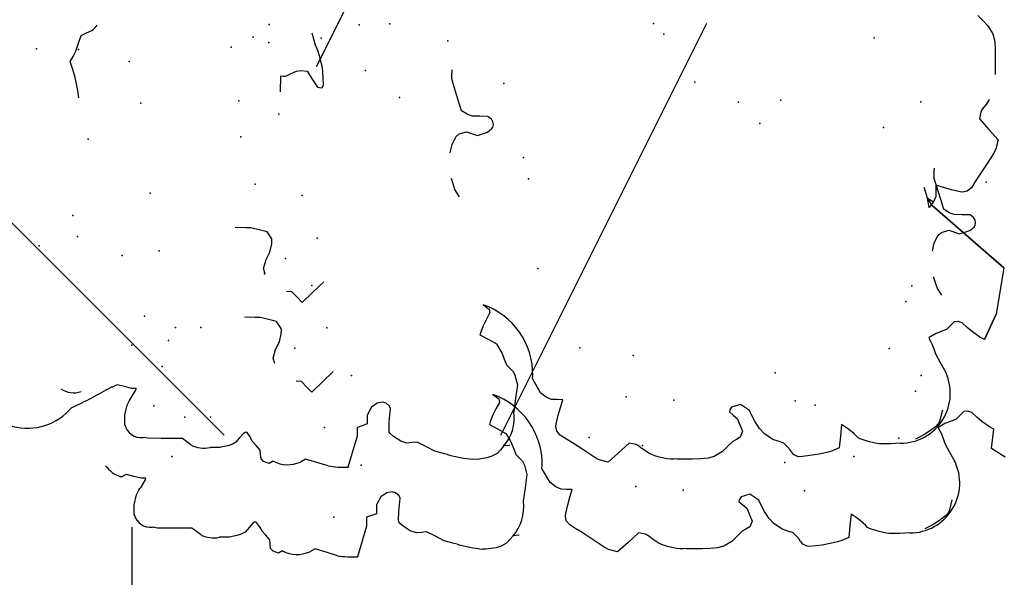
# Model space of a CAD drawing. Extents: x 566.8 to 655.4, y 479.5 to 539.9.
# Drawn here: x 614.3 to 615.1, y 490.4 to 490.9 of the extents above; entities that cross this region are included whole.
import ezdxf

# ---------------------------------------------------------------- set-up
doc = ezdxf.new("R2010")
doc.units = 0
doc.layers.get('DEFPOINTS').update_dxf_attribs({"linetype": 'CONTINUOUS'})
doc.layers.add('SIEPE', color=75, linetype='CONTINUOUS')
doc.layers.add('TRATTEGGI', color=9, linetype='CONTINUOUS')

# ---------------------------------------------------------------- blocks, each defined once
blk = doc.blocks.new('SIEPEVERT')
at = {"layer": 'SIEPE'}
for p, q in [((193.9575, 473.32549), (193.96403, 473.32719)), ((193.96403, 473.32719), (193.97056, 473.32888)), ((193.97056, 473.32888), (193.97468, 473.3264)), ((193.97468, 473.3264), (193.97881, 473.32392)), ((193.94077, 473.32343), (193.94665, 473.32416)), ((193.94665, 473.32416), (193.9575, 473.32549)), ((193.97881, 473.32392), (193.98506, 473.32133)), ((193.98506, 473.32133), (193.99131, 473.31873)), ((193.99131, 473.31873), (193.99312, 473.31429)), ((193.99312, 473.31429), (193.99493, 473.30984)), ((193.63084, 473.30541), (193.63085, 473.30665)), ((193.63084, 473.30541), (193.63085, 473.30665)), ((193.63164, 473.30355), (193.63084, 473.30541)), ((193.63164, 473.30355), (193.63084, 473.30541)), ((193.63243, 473.30169), (193.63164, 473.30355)), ((193.63243, 473.30169), (193.63164, 473.30355)), ((193.5988, 473.29683), (193.5997, 473.2972)), ((193.5997, 473.2972), (193.60755, 473.29673)), ((193.5997, 473.2972), (193.60755, 473.29673)), ((193.60755, 473.29673), (193.61554, 473.2944)), ((193.60755, 473.29673), (193.61554, 473.2944)), ((193.61554, 473.2944), (193.61919, 473.2924)), ((193.61554, 473.2944), (193.61919, 473.2924)), ((193.62887, 473.29001), (193.63065, 473.29585)), ((193.62887, 473.29001), (193.63065, 473.29585)), ((193.63065, 473.29585), (193.63243, 473.30169)), ((193.63065, 473.29585), (193.63243, 473.30169)), ((193.61919, 473.2924), (193.62042, 473.29142)), ((193.61919, 473.2924), (193.62042, 473.29142)), ((193.62042, 473.29142), (193.62166, 473.29044)), ((193.62042, 473.29142), (193.62166, 473.29044)), ((193.62166, 473.29044), (193.62786, 473.2863)), ((193.62166, 473.29044), (193.62786, 473.2863)), ((193.62786, 473.2863), (193.62866, 473.2864)), ((193.62786, 473.2863), (193.62866, 473.2864)), ((193.62866, 473.2864), (193.62876, 473.2882)), ((193.62866, 473.2864), (193.62876, 473.2882)), ((193.62876, 473.2882), (193.62887, 473.29001)), ((193.62876, 473.2882), (193.62887, 473.29001)), ((193.58693, 473.26823), (193.58758, 473.27906)), ((193.58693, 473.26823), (193.58758, 473.27906)), ((193.58758, 473.27906), (193.58844, 473.28291)), ((193.58758, 473.27906), (193.58844, 473.28291)), ((193.58616, 473.25559), (193.58693, 473.26823)), ((193.58616, 473.25559), (193.58693, 473.26823)), ((193.58588, 473.25095), (193.58616, 473.25559)), ((193.58588, 473.25095), (193.58616, 473.25559)), ((193.58027, 473.24435), (193.58295, 473.24751)), ((193.58027, 473.24435), (193.58295, 473.24751)), ((193.58295, 473.24751), (193.58588, 473.25095)), ((193.58295, 473.24751), (193.58588, 473.25095)), ((193.57692, 473.22107), (193.5773, 473.22896)), ((193.57692, 473.22107), (193.5773, 473.22896)), ((193.57816, 473.21338), (193.57692, 473.22107)), ((193.57816, 473.21338), (193.57692, 473.22107)), ((193.57926, 473.21013), (193.57816, 473.21338)), ((193.57926, 473.21013), (193.57816, 473.21338)), ((193.58041, 473.20781), (193.57926, 473.21013)), ((193.58041, 473.20781), (193.57926, 473.21013)), ((193.58383, 473.2045), (193.58041, 473.20781)), ((193.58383, 473.2045), (193.58041, 473.20781)), ((193.58726, 473.20119), (193.58383, 473.2045)), ((193.58726, 473.20119), (193.58383, 473.2045)), ((193.58435, 473.19593), (193.58775, 473.19821)), ((193.58435, 473.19593), (193.58775, 473.19821)), ((193.58804, 473.19981), (193.58726, 473.20119)), ((193.58804, 473.19981), (193.58726, 473.20119)), ((193.58775, 473.19821), (193.58818, 473.19932)), ((193.58775, 473.19821), (193.58818, 473.19932)), ((193.58818, 473.19932), (193.58804, 473.19981)), ((193.58818, 473.19932), (193.58804, 473.19981)), ((193.75439, 473.19014), (193.75502, 473.19871)), ((193.57302, 473.18833), (193.57683, 473.19134)), ((193.57302, 473.18833), (193.57683, 473.19134)), ((193.57683, 473.19134), (193.58063, 473.19434)), ((193.57683, 473.19134), (193.58063, 473.19434)), ((193.58063, 473.19434), (193.58249, 473.19514)), ((193.58063, 473.19434), (193.58249, 473.19514)), ((193.58249, 473.19514), (193.58435, 473.19593)), ((193.58249, 473.19514), (193.58435, 473.19593)), ((193.56175, 473.18177), (193.56356, 473.18611)), ((193.56175, 473.18177), (193.56356, 473.18611)), ((193.56356, 473.18611), (193.56575, 473.188)), ((193.56356, 473.18611), (193.56575, 473.188)), ((193.56575, 473.188), (193.56939, 473.18817)), ((193.56575, 473.188), (193.56939, 473.18817)), ((193.56939, 473.18817), (193.57302, 473.18833)), ((193.56939, 473.18817), (193.57302, 473.18833)), ((193.74998, 473.17291), (193.75408, 473.18589)), ((193.75408, 473.18589), (193.75439, 473.19014)), ((193.56341, 473.1783), (193.56175, 473.18177)), ((193.56341, 473.1783), (193.56175, 473.18177)), ((193.7161, 473.17629), (193.72042, 473.17749)), ((193.72042, 473.17749), (193.7275, 473.17495)), ((193.7275, 473.17495), (193.7275, 473.17495)), ((193.7275, 473.17495), (193.73351, 473.17154)), ((193.73351, 473.17154), (193.74, 473.16976)), ((193.74, 473.16976), (193.74276, 473.16946)), ((193.74276, 473.16946), (193.74425, 473.16944)), ((193.74425, 473.16944), (193.74998, 473.17291)), ((193.7003, 473.15551), (193.70061, 473.15976)), ((193.93666, 473.15955), (193.94948, 473.1586)), ((193.94948, 473.1586), (193.94932, 473.15648)), ((193.5603, 473.14292), (193.56356, 473.1519)), ((193.5603, 473.14292), (193.56356, 473.1519)), ((193.56356, 473.1519), (193.56149, 473.15623)), ((193.56356, 473.1519), (193.56149, 473.15623)), ((193.69117, 473.14756), (193.69573, 473.15154)), ((193.69573, 473.15154), (193.7003, 473.15551)), ((193.94932, 473.15648), (193.94916, 473.15435)), ((193.94916, 473.15435), (193.95097, 473.14991)), ((193.55704, 473.13393), (193.5603, 473.14292)), ((193.55704, 473.13393), (193.5603, 473.14292)), ((193.69907, 473.1384), (193.69117, 473.14756)), ((193.95097, 473.14991), (193.95278, 473.14547)), ((193.95278, 473.14547), (193.95303, 473.14188)), ((193.70698, 473.12923), (193.69907, 473.1384)), ((193.95215, 473.13697), (193.94543, 473.13315)), ((193.95303, 473.14188), (193.95215, 473.13697)), ((193.93871, 473.12933), (193.93808, 473.12606)), ((193.94543, 473.13315), (193.93871, 473.12933)), ((193.97303, 473.12898), (193.98283, 473.13116)), ((193.93808, 473.12606), (193.93839, 473.12508)), ((193.93839, 473.12508), (193.94021, 473.12415)), ((193.94021, 473.12415), (193.95121, 473.12414)), ((193.57985, 473.109), (193.55518, 473.11784)), ((193.55549, 473.11716), (193.55518, 473.11772)), ((193.57985, 473.109), (193.57719, 473.10995)), ((193.58346, 473.10878), (193.57985, 473.109)), ((193.58346, 473.10878), (193.57985, 473.109)), ((193.58707, 473.10856), (193.58346, 473.10878)), ((193.58707, 473.10856), (193.58346, 473.10878)), ((193.58824, 473.10448), (193.58707, 473.10856)), ((193.58824, 473.10448), (193.58707, 473.10856)), ((193.58942, 473.10039), (193.58824, 473.10448)), ((193.58942, 473.10039), (193.58824, 473.10448)), ((193.59303, 473.10017), (193.58942, 473.10039)), ((193.59303, 473.10017), (193.58942, 473.10039)), ((193.59664, 473.09996), (193.59303, 473.10017)), ((193.59664, 473.09996), (193.59303, 473.10017)), ((193.60289, 473.0961), (193.59664, 473.09996)), ((193.60289, 473.0961), (193.59664, 473.09996)), ((193.60594, 473.09111), (193.60289, 473.0961)), ((193.60594, 473.09111), (193.60289, 473.0961)), ((193.6055, 473.08389), (193.60643, 473.08672)), ((193.6055, 473.08389), (193.60643, 473.08672)), ((193.60643, 473.08672), (193.60594, 473.09111)), ((193.60643, 473.08672), (193.60594, 473.09111)), ((193.57403, 473.07383), (193.57805, 473.07935)), ((193.57403, 473.07383), (193.57805, 473.07935)), ((193.57805, 473.07935), (193.58107, 473.08234)), ((193.57805, 473.07935), (193.58107, 473.08234)), ((193.58107, 473.08234), (193.58188, 473.08274)), ((193.58107, 473.08234), (193.58188, 473.08274)), ((193.58188, 473.08274), (193.58305, 473.08281)), ((193.58188, 473.08274), (193.58305, 473.08281)), ((193.58305, 473.08281), (193.59013, 473.08224)), ((193.58305, 473.08281), (193.59013, 473.08224)), ((193.59013, 473.08224), (193.59551, 473.08139)), ((193.59013, 473.08224), (193.59551, 473.08139)), ((193.59551, 473.08139), (193.6009, 473.08055)), ((193.59551, 473.08139), (193.6009, 473.08055)), ((193.6009, 473.08055), (193.60294, 473.0812)), ((193.6009, 473.08055), (193.60294, 473.0812)), ((193.60294, 473.0812), (193.6055, 473.08389)), ((193.60294, 473.0812), (193.6055, 473.08389)), ((193.57198, 473.06885), (193.57403, 473.07383)), ((193.57198, 473.06885), (193.57403, 473.07383)), ((193.57225, 473.06469), (193.57198, 473.06885)), ((193.57225, 473.06469), (193.57198, 473.06885)), ((193.57251, 473.06053), (193.57225, 473.06469)), ((193.57251, 473.06053), (193.57225, 473.06469)), ((193.56846, 473.05353), (193.57251, 473.06053)), ((193.56846, 473.05353), (193.57251, 473.06053)), ((193.56169, 473.03866), (193.56442, 473.04653)), ((193.56169, 473.03866), (193.56442, 473.04653)), ((193.56442, 473.04653), (193.56846, 473.05353)), ((193.56442, 473.04653), (193.56846, 473.05353)), ((193.56094, 473.03633), (193.56169, 473.03866)), ((193.56094, 473.03633), (193.56169, 473.03866)), ((193.55565, 473.01276), (193.55595, 473.01575)), ((193.55565, 473.01276), (193.55595, 473.01575)), ((193.55644, 473.00458), (193.55565, 473.01276)), ((193.55644, 473.00458), (193.55565, 473.01276)), ((193.55756, 473.00045), (193.55644, 473.00458)), ((193.55756, 473.00045), (193.55644, 473.00458)), ((193.55954, 472.99611), (193.55756, 473.00045)), ((193.55954, 472.99611), (193.55756, 473.00045)), ((193.65283, 472.99821), (193.64881, 472.99173)), ((193.65283, 472.99821), (193.64881, 472.99173)), ((193.65684, 473.0047), (193.65283, 472.99821)), ((193.65684, 473.0047), (193.65283, 472.99821)), ((193.65904, 473.0039), (193.65684, 473.0047)), ((193.65904, 473.0039), (193.65684, 473.0047)), ((193.66391, 473.00168), (193.65904, 473.0039)), ((193.66391, 473.00168), (193.65904, 473.0039)), ((193.66916, 472.99865), (193.66391, 473.00168)), ((193.66916, 472.99865), (193.66391, 473.00168)), ((193.67441, 472.99561), (193.66916, 472.99865)), ((193.67441, 472.99561), (193.66916, 472.99865)), ((193.68118, 473.00063), (193.67726, 472.99598)), ((193.68118, 473.00063), (193.67726, 472.99598)), ((193.56247, 472.99322), (193.55954, 472.99611)), ((193.56247, 472.99322), (193.55954, 472.99611)), ((193.5654, 472.99032), (193.56247, 472.99322)), ((193.5654, 472.99032), (193.56247, 472.99322)), ((193.56564, 472.98578), (193.5654, 472.99032)), ((193.64881, 472.99173), (193.64347, 472.9889)), ((193.64881, 472.99173), (193.64347, 472.9889)), ((193.67726, 472.99598), (193.67441, 472.99561)), ((193.67726, 472.99598), (193.67441, 472.99561)), ((193.56567, 472.98535), (193.56564, 472.98578)), ((193.62842, 472.98197), (193.62555, 472.97943)), ((193.62842, 472.98197), (193.62555, 472.97943)), ((193.6313, 472.98451), (193.62842, 472.98197)), ((193.6313, 472.98451), (193.62842, 472.98197)), ((193.63592, 472.98604), (193.6313, 472.98451)), ((193.63592, 472.98604), (193.6313, 472.98451)), ((193.64054, 472.98757), (193.63592, 472.98604)), ((193.64054, 472.98757), (193.63592, 472.98604)), ((193.64347, 472.9889), (193.64054, 472.98757)), ((193.64347, 472.9889), (193.64054, 472.98757)), ((193.59302, 472.98062), (193.59272, 472.98048)), ((193.59302, 472.98062), (193.59272, 472.98048)), ((193.60376, 472.97855), (193.59302, 472.98062)), ((193.60376, 472.97855), (193.59302, 472.98062)), ((193.6145, 472.97647), (193.60376, 472.97855)), ((193.6145, 472.97647), (193.60376, 472.97855)), ((193.62236, 472.97805), (193.6145, 472.97647)), ((193.62236, 472.97805), (193.6145, 472.97647)), ((193.62555, 472.97943), (193.62236, 472.97805)), ((193.62555, 472.97943), (193.62236, 472.97805)), ((193.60312, 472.95356), (193.60692, 472.95804)), ((193.60312, 472.95356), (193.60692, 472.95804)), ((193.60692, 472.95804), (193.61885, 472.96393)), ((193.60692, 472.95804), (193.61885, 472.96393)), ((193.61885, 472.96393), (193.62148, 472.96354)), ((193.61885, 472.96393), (193.62148, 472.96354)), ((193.60096, 472.94935), (193.60312, 472.95356)), ((193.60096, 472.94935), (193.60312, 472.95356)), ((193.56824, 472.93904), (193.57164, 472.94388)), ((193.56824, 472.93904), (193.57164, 472.94388)), ((193.57164, 472.94388), (193.57509, 472.94657)), ((193.57164, 472.94388), (193.57509, 472.94657)), ((193.57509, 472.94657), (193.57908, 472.94705)), ((193.57509, 472.94657), (193.57908, 472.94705)), ((193.57908, 472.94705), (193.58097, 472.94665)), ((193.57908, 472.94705), (193.58097, 472.94665)), ((193.58097, 472.94665), (193.58799, 472.9447)), ((193.58097, 472.94665), (193.58799, 472.9447)), ((193.58799, 472.9447), (193.5942, 472.94251)), ((193.58799, 472.9447), (193.5942, 472.94251)), ((193.5942, 472.94251), (193.60041, 472.94033)), ((193.5942, 472.94251), (193.60041, 472.94033)), ((193.60041, 472.94033), (193.60068, 472.94484)), ((193.60041, 472.94033), (193.60068, 472.94484)), ((193.60068, 472.94484), (193.60096, 472.94935)), ((193.60068, 472.94484), (193.60096, 472.94935)), ((193.55837, 472.92554), (193.56484, 472.9342)), ((193.55837, 472.92554), (193.56484, 472.9342)), ((193.56484, 472.9342), (193.56824, 472.93904)), ((193.56484, 472.9342), (193.56824, 472.93904)), ((193.55189, 472.91688), (193.55837, 472.92554)), ((193.55189, 472.91688), (193.55837, 472.92554)), ((193.54762, 472.90627), (193.55002, 472.91349)), ((193.54762, 472.90627), (193.55002, 472.91349)), ((193.55002, 472.91349), (193.55189, 472.91688)), ((193.55002, 472.91349), (193.55189, 472.91688)), ((193.55484, 472.89729), (193.54762, 472.90627)), ((193.55484, 472.89729), (193.54762, 472.90627)), ((193.56206, 472.88831), (193.55484, 472.89729)), ((193.56206, 472.88831), (193.55484, 472.89729)), ((193.56066, 472.8828), (193.56206, 472.88831)), ((193.56066, 472.8828), (193.56206, 472.88831)), ((193.55592, 472.87678), (193.55787, 472.87899)), ((193.55592, 472.87678), (193.55787, 472.87899)), ((193.55787, 472.87899), (193.55982, 472.8812)), ((193.55787, 472.87899), (193.55982, 472.8812)), ((193.55982, 472.8812), (193.56066, 472.8828)), ((193.55982, 472.8812), (193.56066, 472.8828)), ((193.5532, 472.8729), (193.55592, 472.87678)), ((193.5532, 472.8729), (193.55592, 472.87678)), ((193.5463, 472.83751), (193.54706, 472.85015)), ((193.5463, 472.83751), (193.54706, 472.85015)), ((193.54706, 472.85015), (193.54735, 472.85292)), ((193.54706, 472.85015), (193.54735, 472.85292)), ((193.54613, 472.83096), (193.5463, 472.83751)), ((193.54613, 472.83096), (193.5463, 472.83751)), ((193.5463, 472.82483), (193.54613, 472.83096)), ((193.5463, 472.82483), (193.54613, 472.83096)), ((193.54742, 472.81976), (193.5463, 472.82483)), ((193.54742, 472.81976), (193.5463, 472.82483)), ((193.55101, 472.8129), (193.54742, 472.81976)), ((193.55101, 472.8129), (193.54742, 472.81976)), ((193.55489, 472.80853), (193.55101, 472.8129)), ((193.55489, 472.80853), (193.55101, 472.8129)), ((193.55876, 472.80415), (193.55489, 472.80853)), ((193.55876, 472.80415), (193.55489, 472.80853)), ((193.56038, 472.80095), (193.55876, 472.80415)), ((193.56038, 472.80095), (193.55876, 472.80415)), ((193.562, 472.79775), (193.56038, 472.80095)), ((193.562, 472.79775), (193.56038, 472.80095)), ((193.56664, 472.79568), (193.562, 472.79775)), ((193.56664, 472.79568), (193.562, 472.79775)), ((193.57736, 472.7994), (193.56664, 472.79568)), ((193.57736, 472.7994), (193.56664, 472.79568)), ((193.58027, 472.80246), (193.57736, 472.7994)), ((193.58027, 472.80246), (193.57736, 472.7994)), ((193.58317, 472.80552), (193.58027, 472.80246)), ((193.58317, 472.80552), (193.58027, 472.80246)), ((193.58457, 472.80515), (193.58317, 472.80552)), ((193.58457, 472.80515), (193.58317, 472.80552)), ((193.58667, 472.80349), (193.58457, 472.80515)), ((193.58667, 472.80349), (193.58457, 472.80515)), ((193.58864, 472.79612), (193.58667, 472.80349)), ((193.58864, 472.79612), (193.58667, 472.80349)), ((193.58322, 472.78921), (193.58864, 472.79612)), ((193.58322, 472.78921), (193.58864, 472.79612)), ((193.56363, 472.77801), (193.56828, 472.78184)), ((193.56363, 472.77801), (193.56828, 472.78184)), ((193.56828, 472.78184), (193.5704, 472.78312)), ((193.56828, 472.78184), (193.5704, 472.78312)), ((193.5704, 472.78312), (193.57391, 472.78512)), ((193.5704, 472.78312), (193.57391, 472.78512)), ((193.57391, 472.78512), (193.57856, 472.78717)), ((193.57391, 472.78512), (193.57856, 472.78717)), ((193.57856, 472.78717), (193.58322, 472.78921)), ((193.57856, 472.78717), (193.58322, 472.78921)), ((193.5586, 472.77156), (193.56363, 472.77801)), ((193.5586, 472.77156), (193.56363, 472.77801)), ((193.55521, 472.76271), (193.5569, 472.76713)), ((193.55521, 472.76271), (193.5569, 472.76713)), ((193.5569, 472.76713), (193.5586, 472.77156)), ((193.5569, 472.76713), (193.5586, 472.77156)), ((193.55088, 472.75887), (193.55234, 472.76016)), ((193.55088, 472.75887), (193.55234, 472.76016)), ((193.55234, 472.76016), (193.55521, 472.76271)), ((193.55234, 472.76016), (193.55521, 472.76271)), ((193.54325, 472.75019), (193.54368, 472.75176)), ((193.54325, 472.75019), (193.54368, 472.75176)), ((193.54399, 472.73984), (193.54325, 472.75019)), ((193.54399, 472.73984), (193.54325, 472.75019)), ((193.54485, 472.7332), (193.54399, 472.73984)), ((193.54485, 472.7332), (193.54399, 472.73984)), ((193.5458, 472.72705), (193.54485, 472.7332)), ((193.5458, 472.72705), (193.54485, 472.7332)), ((193.54667, 472.72356), (193.5458, 472.72705)), ((193.54667, 472.72356), (193.5458, 472.72705)), ((193.54886, 472.71781), (193.54667, 472.72356)), ((193.54886, 472.71781), (193.54667, 472.72356)), ((193.55835, 472.71633), (193.54886, 472.71781)), ((193.55835, 472.71633), (193.54886, 472.71781)), ((193.56783, 472.71484), (193.55835, 472.71633)), ((193.56783, 472.71484), (193.55835, 472.71633)), ((193.5637, 472.70938), (193.56783, 472.71484)), ((193.5637, 472.70938), (193.56783, 472.71484)), ((193.55532, 472.70051), (193.55619, 472.7021)), ((193.55532, 472.70051), (193.55619, 472.7021)), ((193.55619, 472.7021), (193.55811, 472.70379)), ((193.55619, 472.7021), (193.55811, 472.70379)), ((193.55811, 472.70379), (193.56002, 472.70549)), ((193.55811, 472.70379), (193.56002, 472.70549)), ((193.56002, 472.70549), (193.5637, 472.70938)), ((193.56002, 472.70549), (193.5637, 472.70938)), ((193.551, 472.68839), (193.55286, 472.69402)), ((193.551, 472.68839), (193.55286, 472.69402)), ((193.55286, 472.69402), (193.55532, 472.70051)), ((193.55286, 472.69402), (193.55532, 472.70051)), ((193.55037, 472.68506), (193.55061, 472.68691)), ((193.55037, 472.68506), (193.55061, 472.68691)), ((193.55061, 472.68691), (193.551, 472.68839)), ((193.55061, 472.68691), (193.551, 472.68839)), ((193.54996, 472.67608), (193.55037, 472.68506)), ((193.54996, 472.67608), (193.55037, 472.68506)), ((193.54989, 472.66795), (193.54996, 472.67608)), ((193.54989, 472.66795), (193.54996, 472.67608)), ((193.55395, 472.65229), (193.55255, 472.65564)), ((193.55623, 472.64766), (193.55395, 472.65229)), ((193.55881, 472.64294), (193.55623, 472.64766)), ((193.56159, 472.63879), (193.55881, 472.64294)), ((193.56385, 472.63642), (193.56159, 472.63879)), ((193.62915, 472.63789), (193.62507, 472.63672)), ((193.62915, 472.63789), (193.62507, 472.63672)), ((193.63155, 472.63904), (193.62915, 472.63789)), ((193.63155, 472.63904), (193.62915, 472.63789)), ((193.63395, 472.64019), (193.63155, 472.63904)), ((193.63395, 472.64019), (193.63155, 472.63904)), ((193.63465, 472.63973), (193.63395, 472.64019)), ((193.63465, 472.63973), (193.63395, 472.64019)), ((193.63723, 472.63456), (193.63465, 472.63973)), ((193.63723, 472.63456), (193.63465, 472.63973)), ((193.56593, 472.6352), (193.56385, 472.63642)), ((193.57494, 472.63227), (193.56593, 472.6352)), ((193.61432, 472.63232), (193.60791, 472.62909)), ((193.61432, 472.63232), (193.60791, 472.62909)), ((193.62099, 472.63554), (193.61432, 472.63232)), ((193.62099, 472.63554), (193.61432, 472.63232)), ((193.62507, 472.63672), (193.62099, 472.63554)), ((193.62507, 472.63672), (193.62099, 472.63554)), ((193.63876, 472.62993), (193.63723, 472.63456)), ((193.63876, 472.62993), (193.63723, 472.63456)), ((193.64029, 472.62531), (193.63876, 472.62993)), ((193.64029, 472.62531), (193.63876, 472.62993)), ((193.74166, 472.63139), (193.74781, 472.63488)), ((193.74781, 472.63488), (193.75612, 472.63698)), ((193.75612, 472.63698), (193.75684, 472.63705)), ((193.77784, 472.63695), (193.77801, 472.63693)), ((193.77801, 472.63693), (193.78448, 472.63512)), ((193.78448, 472.63512), (193.79051, 472.63174)), ((193.79051, 472.63174), (193.79275, 472.62887)), ((193.82464, 472.62922), (193.83777, 472.63253)), ((193.83777, 472.63253), (193.83777, 472.63253)), ((193.60791, 472.62909), (193.60474, 472.62777)), ((193.60791, 472.62909), (193.60474, 472.62777)), ((193.6432, 472.62203), (193.64029, 472.62531)), ((193.6432, 472.62203), (193.64029, 472.62531)), ((193.6461, 472.61875), (193.6432, 472.62203)), ((193.6461, 472.61875), (193.6432, 472.62203)), ((193.79413, 472.62285), (193.79075, 472.61414)), ((193.79275, 472.62887), (193.79413, 472.62285)), ((193.79413, 472.62285), (193.79413, 472.62285)), ((193.80663, 472.61765), (193.80839, 472.62162)), ((193.80839, 472.62162), (193.8115, 472.62584)), ((193.8115, 472.62584), (193.82464, 472.62922)), ((193.8115, 472.62584), (193.8115, 472.62584)), ((193.64494, 472.61235), (193.64628, 472.61548)), ((193.64494, 472.61235), (193.64628, 472.61548)), ((193.64628, 472.61548), (193.6461, 472.61875)), ((193.64628, 472.61548), (193.6461, 472.61875)), ((193.79075, 472.61414), (193.79287, 472.60577)), ((193.80616, 472.61124), (193.80663, 472.61765)), ((193.63722, 472.60454), (193.64108, 472.60845)), ((193.63722, 472.60454), (193.64108, 472.60845)), ((193.64108, 472.60845), (193.64494, 472.61235)), ((193.64108, 472.60845), (193.64494, 472.61235)), ((193.79287, 472.60577), (193.79565, 472.60208)), ((193.80568, 472.60483), (193.80616, 472.61124)), ((193.60719, 472.58708), (193.61494, 472.59775)), ((193.61494, 472.59775), (193.61494, 472.59775)), ((193.61494, 472.59775), (193.63036, 472.59503)), ((193.63036, 472.59503), (193.63265, 472.5986)), ((193.63036, 472.59503), (193.63265, 472.5986)), ((193.63265, 472.5986), (193.63722, 472.60454)), ((193.63265, 472.5986), (193.63722, 472.60454)), ((193.79565, 472.60208), (193.79688, 472.60121)), ((193.79688, 472.60121), (193.79899, 472.60071)), ((193.79899, 472.60071), (193.80112, 472.60089)), ((193.80112, 472.60089), (193.8034, 472.60207)), ((193.8034, 472.60207), (193.80568, 472.60483)), ((193.56228, 471.63908), (193.56228, 471.64033)), ((193.56228, 471.63908), (193.56228, 471.64033)), ((193.56307, 471.63722), (193.56228, 471.63908)), ((193.56307, 471.63722), (193.56228, 471.63908)), ((193.56386, 471.63536), (193.56307, 471.63722)), ((193.56386, 471.63536), (193.56307, 471.63722)), ((193.53024, 471.6305), (193.53114, 471.63087)), ((193.53114, 471.63087), (193.53898, 471.63041)), ((193.53114, 471.63087), (193.53898, 471.63041)), ((193.53898, 471.63041), (193.54698, 471.62807)), ((193.53898, 471.63041), (193.54698, 471.62807)), ((193.56031, 471.62368), (193.56208, 471.62952)), ((193.56031, 471.62368), (193.56208, 471.62952)), ((193.56208, 471.62952), (193.56386, 471.63536)), ((193.56208, 471.62952), (193.56386, 471.63536)), ((193.54698, 471.62807), (193.55062, 471.62608)), ((193.54698, 471.62807), (193.55062, 471.62608)), ((193.55062, 471.62608), (193.55185, 471.6251)), ((193.55062, 471.62608), (193.55185, 471.6251)), ((193.55185, 471.6251), (193.55309, 471.62411)), ((193.55185, 471.6251), (193.55309, 471.62411)), ((193.55309, 471.62411), (193.55929, 471.61997)), ((193.55309, 471.62411), (193.55929, 471.61997)), ((193.56009, 471.62007), (193.5602, 471.62187)), ((193.56009, 471.62007), (193.5602, 471.62187)), ((193.5602, 471.62187), (193.56031, 471.62368)), ((193.5602, 471.62187), (193.56031, 471.62368)), ((193.51836, 471.6019), (193.51902, 471.61273)), ((193.51836, 471.6019), (193.51902, 471.61273)), ((193.51902, 471.61273), (193.51987, 471.61658)), ((193.51902, 471.61273), (193.51987, 471.61658)), ((193.55929, 471.61997), (193.56009, 471.62007)), ((193.55929, 471.61997), (193.56009, 471.62007)), ((193.51759, 471.58927), (193.51836, 471.6019)), ((193.51759, 471.58927), (193.51836, 471.6019)), ((193.51731, 471.58462), (193.51759, 471.58927)), ((193.51731, 471.58462), (193.51759, 471.58927)), ((193.5117, 471.57802), (193.51438, 471.58118)), ((193.5117, 471.57802), (193.51438, 471.58118)), ((193.51438, 471.58118), (193.51731, 471.58462)), ((193.51438, 471.58118), (193.51731, 471.58462)), ((193.50835, 471.55474), (193.50873, 471.56263)), ((193.50835, 471.55474), (193.50873, 471.56263)), ((193.5096, 471.54705), (193.50835, 471.55474)), ((193.5096, 471.54705), (193.50835, 471.55474)), ((193.51069, 471.5438), (193.5096, 471.54705)), ((193.51069, 471.5438), (193.5096, 471.54705)), ((193.51185, 471.54148), (193.51069, 471.5438)), ((193.51185, 471.54148), (193.51069, 471.5438)), ((193.51527, 471.53817), (193.51185, 471.54148)), ((193.51527, 471.53817), (193.51185, 471.54148)), ((193.51869, 471.53486), (193.51527, 471.53817)), ((193.51869, 471.53486), (193.51527, 471.53817)), ((193.51947, 471.53349), (193.51869, 471.53486)), ((193.51947, 471.53349), (193.51869, 471.53486)), ((193.51918, 471.53188), (193.51961, 471.53299)), ((193.51918, 471.53188), (193.51961, 471.53299)), ((193.51961, 471.53299), (193.51947, 471.53349)), ((193.51961, 471.53299), (193.51947, 471.53349)), ((193.68582, 471.52381), (193.68645, 471.53238)), ((193.50445, 471.52201), (193.50826, 471.52501)), ((193.50445, 471.52201), (193.50826, 471.52501)), ((193.50826, 471.52501), (193.51206, 471.52801)), ((193.50826, 471.52501), (193.51206, 471.52801)), ((193.51206, 471.52801), (193.51392, 471.52881)), ((193.51206, 471.52801), (193.51392, 471.52881)), ((193.51392, 471.52881), (193.51578, 471.5296)), ((193.51392, 471.52881), (193.51578, 471.5296)), ((193.51578, 471.5296), (193.51918, 471.53188)), ((193.51578, 471.5296), (193.51918, 471.53188)), ((193.49319, 471.51544), (193.495, 471.51978)), ((193.49319, 471.51544), (193.495, 471.51978)), ((193.495, 471.51978), (193.49719, 471.52167)), ((193.495, 471.51978), (193.49719, 471.52167)), ((193.49719, 471.52167), (193.50082, 471.52184)), ((193.49719, 471.52167), (193.50082, 471.52184)), ((193.50082, 471.52184), (193.50445, 471.52201)), ((193.50082, 471.52184), (193.50445, 471.52201)), ((193.68141, 471.50658), (193.68551, 471.51956)), ((193.68551, 471.51956), (193.68582, 471.52381)), ((193.49484, 471.51197), (193.49319, 471.51544)), ((193.49484, 471.51197), (193.49319, 471.51544)), ((193.64753, 471.50996), (193.65185, 471.51116)), ((193.65185, 471.51116), (193.65893, 471.50862)), ((193.65893, 471.50862), (193.65893, 471.50862)), ((193.65893, 471.50862), (193.66494, 471.50521)), ((193.66494, 471.50521), (193.67144, 471.50343)), ((193.67144, 471.50343), (193.67419, 471.50313)), ((193.67419, 471.50313), (193.67568, 471.50312)), ((193.67568, 471.50312), (193.68141, 471.50658)), ((193.63173, 471.48918), (193.63204, 471.49343)), ((193.49173, 471.47659), (193.495, 471.48558)), ((193.49173, 471.47659), (193.495, 471.48558)), ((193.495, 471.48558), (193.49292, 471.48991)), ((193.495, 471.48558), (193.49292, 471.48991)), ((193.6226, 471.48123), (193.62717, 471.48521)), ((193.62717, 471.48521), (193.63173, 471.48918)), ((193.48847, 471.4676), (193.49173, 471.47659)), ((193.48847, 471.4676), (193.49173, 471.47659)), ((193.63051, 471.47207), (193.6226, 471.48123)), ((193.63841, 471.4629), (193.63051, 471.47207)), ((193.48693, 471.45083), (193.48661, 471.4514)), ((193.51128, 471.44267), (193.48662, 471.45152)), ((193.51128, 471.44267), (193.50862, 471.44362)), ((193.51489, 471.44245), (193.51128, 471.44267)), ((193.51489, 471.44245), (193.51128, 471.44267)), ((193.5185, 471.44223), (193.51489, 471.44245)), ((193.5185, 471.44223), (193.51489, 471.44245)), ((193.51968, 471.43815), (193.5185, 471.44223)), ((193.51968, 471.43815), (193.5185, 471.44223)), ((193.52085, 471.43407), (193.51968, 471.43815)), ((193.52085, 471.43407), (193.51968, 471.43815)), ((193.52446, 471.43385), (193.52085, 471.43407)), ((193.52446, 471.43385), (193.52085, 471.43407)), ((193.52807, 471.43363), (193.52446, 471.43385)), ((193.52807, 471.43363), (193.52446, 471.43385)), ((193.53433, 471.42977), (193.52807, 471.43363)), ((193.53433, 471.42977), (193.52807, 471.43363)), ((193.53737, 471.42478), (193.53433, 471.42977)), ((193.53737, 471.42478), (193.53433, 471.42977)), ((193.53693, 471.41756), (193.53786, 471.42039)), ((193.53693, 471.41756), (193.53786, 471.42039)), ((193.53786, 471.42039), (193.53737, 471.42478)), ((193.53786, 471.42039), (193.53737, 471.42478)), ((193.50547, 471.4075), (193.50948, 471.41302)), ((193.50547, 471.4075), (193.50948, 471.41302)), ((193.50948, 471.41302), (193.5125, 471.41601)), ((193.50948, 471.41302), (193.5125, 471.41601)), ((193.5125, 471.41601), (193.51331, 471.41641)), ((193.5125, 471.41601), (193.51331, 471.41641)), ((193.51331, 471.41641), (193.51448, 471.41648)), ((193.51331, 471.41641), (193.51448, 471.41648)), ((193.51448, 471.41648), (193.52156, 471.41591)), ((193.51448, 471.41648), (193.52156, 471.41591)), ((193.52156, 471.41591), (193.52695, 471.41506)), ((193.52156, 471.41591), (193.52695, 471.41506)), ((193.52695, 471.41506), (193.53233, 471.41422)), ((193.52695, 471.41506), (193.53233, 471.41422)), ((193.53233, 471.41422), (193.53437, 471.41487)), ((193.53233, 471.41422), (193.53437, 471.41487)), ((193.53437, 471.41487), (193.53693, 471.41756)), ((193.53437, 471.41487), (193.53693, 471.41756)), ((193.50341, 471.40252), (193.50547, 471.4075)), ((193.50341, 471.40252), (193.50547, 471.4075)), ((193.50368, 471.39836), (193.50341, 471.40252)), ((193.50368, 471.39836), (193.50341, 471.40252)), ((193.50394, 471.39421), (193.50368, 471.39836)), ((193.50394, 471.39421), (193.50368, 471.39836)), ((193.4999, 471.38721), (193.50394, 471.39421)), ((193.4999, 471.38721), (193.50394, 471.39421)), ((193.49312, 471.37233), (193.49585, 471.38021)), ((193.49312, 471.37233), (193.49585, 471.38021)), ((193.49585, 471.38021), (193.4999, 471.38721)), ((193.49585, 471.38021), (193.4999, 471.38721)), ((193.49238, 471.37), (193.49312, 471.37233)), ((193.49238, 471.37), (193.49312, 471.37233)), ((193.48708, 471.34643), (193.48738, 471.34942)), ((193.48708, 471.34643), (193.48738, 471.34942)), ((193.70134, 471.3487), (193.7075, 471.35219)), ((193.7075, 471.35219), (193.71581, 471.3543)), ((193.71581, 471.3543), (193.71652, 471.35437)), ((193.73753, 471.35426), (193.73769, 471.35424)), ((193.73769, 471.35424), (193.74417, 471.35243)), ((193.74417, 471.35243), (193.75019, 471.34905)), ((193.75019, 471.34905), (193.75244, 471.34618)), ((193.78432, 471.34654), (193.79745, 471.34984)), ((193.79745, 471.34984), (193.79745, 471.34984)), ((193.48787, 471.33825), (193.48708, 471.34643)), ((193.48787, 471.33825), (193.48708, 471.34643)), ((193.75381, 471.34016), (193.75043, 471.33146)), ((193.75244, 471.34618), (193.75381, 471.34016)), ((193.75381, 471.34016), (193.75381, 471.34016)), ((193.76808, 471.33894), (193.77119, 471.34316)), ((193.77119, 471.34316), (193.78432, 471.34654)), ((193.77119, 471.34316), (193.77119, 471.34316)), ((193.48899, 471.33412), (193.48787, 471.33825)), ((193.48899, 471.33412), (193.48787, 471.33825)), ((193.49098, 471.32978), (193.48899, 471.33412)), ((193.49098, 471.32978), (193.48899, 471.33412)), ((193.58426, 471.33189), (193.58024, 471.3254)), ((193.58426, 471.33189), (193.58024, 471.3254)), ((193.58828, 471.33837), (193.58426, 471.33189)), ((193.58828, 471.33837), (193.58426, 471.33189)), ((193.59047, 471.33757), (193.58828, 471.33837)), ((193.59047, 471.33757), (193.58828, 471.33837)), ((193.59534, 471.33535), (193.59047, 471.33757)), ((193.59534, 471.33535), (193.59047, 471.33757)), ((193.60059, 471.33232), (193.59534, 471.33535)), ((193.60059, 471.33232), (193.59534, 471.33535)), ((193.60584, 471.32928), (193.60059, 471.33232)), ((193.60584, 471.32928), (193.60059, 471.33232)), ((193.61261, 471.3343), (193.60869, 471.32966)), ((193.61261, 471.3343), (193.60869, 471.32966)), ((193.76584, 471.32856), (193.76631, 471.33497)), ((193.76631, 471.33497), (193.76808, 471.33894)), ((193.49391, 471.32689), (193.49098, 471.32978)), ((193.49391, 471.32689), (193.49098, 471.32978)), ((193.49684, 471.32399), (193.49391, 471.32689)), ((193.49684, 471.32399), (193.49391, 471.32689)), ((193.49708, 471.31945), (193.49684, 471.32399)), ((193.58024, 471.3254), (193.5749, 471.32257)), ((193.58024, 471.3254), (193.5749, 471.32257)), ((193.60869, 471.32966), (193.60584, 471.32928)), ((193.60869, 471.32966), (193.60584, 471.32928)), ((193.75043, 471.33146), (193.75255, 471.32309)), ((193.76537, 471.32214), (193.76584, 471.32856)), ((193.4971, 471.31902), (193.49708, 471.31945)), ((193.56273, 471.31818), (193.55986, 471.31564)), ((193.56273, 471.31818), (193.55986, 471.31564)), ((193.56735, 471.31971), (193.56273, 471.31818)), ((193.56735, 471.31971), (193.56273, 471.31818)), ((193.57197, 471.32125), (193.56735, 471.31971)), ((193.57197, 471.32125), (193.56735, 471.31971)), ((193.5749, 471.32257), (193.57197, 471.32125)), ((193.5749, 471.32257), (193.57197, 471.32125)), ((193.75255, 471.32309), (193.75533, 471.3194)), ((193.75533, 471.3194), (193.75656, 471.31852)), ((193.75656, 471.31852), (193.75868, 471.31802)), ((193.75868, 471.31802), (193.76081, 471.31821)), ((193.76081, 471.31821), (193.76308, 471.31939)), ((193.76308, 471.31939), (193.76537, 471.32214)), ((193.52445, 471.3143), (193.52415, 471.31415)), ((193.52445, 471.3143), (193.52415, 471.31415)), ((193.5352, 471.31222), (193.52445, 471.3143)), ((193.5352, 471.31222), (193.52445, 471.3143)), ((193.54594, 471.31015), (193.5352, 471.31222)), ((193.54594, 471.31015), (193.5352, 471.31222)), ((193.55379, 471.31172), (193.54594, 471.31015)), ((193.55379, 471.31172), (193.54594, 471.31015)), ((193.55699, 471.3131), (193.55379, 471.31172)), ((193.55699, 471.3131), (193.55379, 471.31172)), ((193.55986, 471.31564), (193.55699, 471.3131)), ((193.55986, 471.31564), (193.55699, 471.3131)), ((193.53455, 471.28723), (193.53835, 471.29172)), ((193.53455, 471.28723), (193.53835, 471.29172)), ((193.53835, 471.29172), (193.55028, 471.2976)), ((193.53835, 471.29172), (193.55028, 471.2976)), ((193.55028, 471.2976), (193.55291, 471.29721)), ((193.55028, 471.2976), (193.55291, 471.29721)), ((193.53239, 471.28302), (193.53455, 471.28723)), ((193.53239, 471.28302), (193.53455, 471.28723)), ((193.49968, 471.27271), (193.50307, 471.27755)), ((193.49968, 471.27271), (193.50307, 471.27755)), ((193.50307, 471.27755), (193.50652, 471.28025)), ((193.50307, 471.27755), (193.50652, 471.28025)), ((193.50652, 471.28025), (193.51051, 471.28073)), ((193.50652, 471.28025), (193.51051, 471.28073)), ((193.51051, 471.28073), (193.51241, 471.28032)), ((193.51051, 471.28073), (193.51241, 471.28032)), ((193.51241, 471.28032), (193.51943, 471.27837)), ((193.51241, 471.28032), (193.51943, 471.27837)), ((193.51943, 471.27837), (193.52563, 471.27619)), ((193.51943, 471.27837), (193.52563, 471.27619)), ((193.52563, 471.27619), (193.53184, 471.274)), ((193.52563, 471.27619), (193.53184, 471.274)), ((193.53184, 471.274), (193.53211, 471.27851)), ((193.53184, 471.274), (193.53211, 471.27851)), ((193.53211, 471.27851), (193.53239, 471.28302)), ((193.53211, 471.27851), (193.53239, 471.28302)), ((193.4898, 471.25921), (193.49628, 471.26787)), ((193.4898, 471.25921), (193.49628, 471.26787)), ((193.49628, 471.26787), (193.49968, 471.27271)), ((193.49628, 471.26787), (193.49968, 471.27271)), ((193.48332, 471.25055), (193.4898, 471.25921)), ((193.48332, 471.25055), (193.4898, 471.25921)), ((193.47906, 471.23994), (193.48145, 471.24716)), ((193.47906, 471.23994), (193.48145, 471.24716)), ((193.48145, 471.24716), (193.48332, 471.25055)), ((193.48145, 471.24716), (193.48332, 471.25055)), ((193.48627, 471.23096), (193.47906, 471.23994)), ((193.48627, 471.23096), (193.47906, 471.23994)), ((193.49349, 471.22198), (193.48627, 471.23096)), ((193.49349, 471.22198), (193.48627, 471.23096)), ((193.49209, 471.21647), (193.49349, 471.22198)), ((193.49209, 471.21647), (193.49349, 471.22198)), ((193.48736, 471.21045), (193.4893, 471.21266)), ((193.48736, 471.21045), (193.4893, 471.21266)), ((193.4893, 471.21266), (193.49125, 471.21487)), ((193.4893, 471.21266), (193.49125, 471.21487)), ((193.49125, 471.21487), (193.49209, 471.21647)), ((193.49125, 471.21487), (193.49209, 471.21647)), ((193.48463, 471.20657), (193.48736, 471.21045)), ((193.48463, 471.20657), (193.48736, 471.21045)), ((193.47773, 471.17119), (193.4785, 471.18382)), ((193.47773, 471.17119), (193.4785, 471.18382)), ((193.4785, 471.18382), (193.47879, 471.18659)), ((193.4785, 471.18382), (193.47879, 471.18659)), ((193.47756, 471.16463), (193.47773, 471.17119)), ((193.47756, 471.16463), (193.47773, 471.17119)), ((193.47774, 471.15851), (193.47756, 471.16463)), ((193.47774, 471.15851), (193.47756, 471.16463)), ((193.47885, 471.15343), (193.47774, 471.15851)), ((193.47885, 471.15343), (193.47774, 471.15851)), ((193.48245, 471.14658), (193.47885, 471.15343)), ((193.48245, 471.14658), (193.47885, 471.15343)), ((193.48632, 471.1422), (193.48245, 471.14658)), ((193.48632, 471.1422), (193.48245, 471.14658)), ((193.4902, 471.13782), (193.48632, 471.1422)), ((193.4902, 471.13782), (193.48632, 471.1422)), ((193.49181, 471.13462), (193.4902, 471.13782)), ((193.49181, 471.13462), (193.4902, 471.13782)), ((193.49343, 471.13142), (193.49181, 471.13462)), ((193.49343, 471.13142), (193.49181, 471.13462)), ((193.5088, 471.13307), (193.49807, 471.12935)), ((193.5088, 471.13307), (193.49807, 471.12935)), ((193.5117, 471.13613), (193.5088, 471.13307)), ((193.5117, 471.13613), (193.5088, 471.13307)), ((193.5146, 471.13919), (193.5117, 471.13613)), ((193.5146, 471.13919), (193.5117, 471.13613)), ((193.516, 471.13882), (193.5146, 471.13919)), ((193.516, 471.13882), (193.5146, 471.13919)), ((193.5181, 471.13717), (193.516, 471.13882)), ((193.5181, 471.13717), (193.516, 471.13882)), ((193.52008, 471.12979), (193.5181, 471.13717)), ((193.52008, 471.12979), (193.5181, 471.13717)), ((193.49807, 471.12935), (193.49343, 471.13142)), ((193.49807, 471.12935), (193.49343, 471.13142)), ((193.51465, 471.12288), (193.52008, 471.12979)), ((193.51465, 471.12288), (193.52008, 471.12979)), ((193.49506, 471.11169), (193.49971, 471.11551)), ((193.49506, 471.11169), (193.49971, 471.11551)), ((193.49971, 471.11551), (193.50183, 471.11679)), ((193.49971, 471.11551), (193.50183, 471.11679)), ((193.50183, 471.11679), (193.50534, 471.11879)), ((193.50183, 471.11679), (193.50534, 471.11879)), ((193.50534, 471.11879), (193.51, 471.12084)), ((193.50534, 471.11879), (193.51, 471.12084)), ((193.51, 471.12084), (193.51465, 471.12288)), ((193.51, 471.12084), (193.51465, 471.12288)), ((193.49003, 471.10523), (193.49506, 471.11169)), ((193.49003, 471.10523), (193.49506, 471.11169)), ((193.48665, 471.09638), (193.48834, 471.1008)), ((193.48665, 471.09638), (193.48834, 471.1008)), ((193.48834, 471.1008), (193.49003, 471.10523)), ((193.48834, 471.1008), (193.49003, 471.10523)), ((193.48232, 471.09254), (193.48377, 471.09384)), ((193.48232, 471.09254), (193.48377, 471.09384)), ((193.48377, 471.09384), (193.48665, 471.09638)), ((193.48377, 471.09384), (193.48665, 471.09638)), ((193.47468, 471.08386), (193.47511, 471.08543)), ((193.47468, 471.08386), (193.47511, 471.08543)), ((193.47542, 471.07351), (193.47468, 471.08386)), ((193.47542, 471.07351), (193.47468, 471.08386)), ((193.47628, 471.06687), (193.47542, 471.07351)), ((193.47628, 471.06687), (193.47542, 471.07351)), ((193.47724, 471.06072), (193.47628, 471.06687)), ((193.47724, 471.06072), (193.47628, 471.06687)), ((193.4781, 471.05724), (193.47724, 471.06072)), ((193.4781, 471.05724), (193.47724, 471.06072)), ((193.4803, 471.05148), (193.4781, 471.05724)), ((193.4803, 471.05148), (193.4781, 471.05724)), ((193.48978, 471.05), (193.4803, 471.05148)), ((193.48978, 471.05), (193.4803, 471.05148)), ((193.49927, 471.04852), (193.48978, 471.05)), ((193.49927, 471.04852), (193.48978, 471.05)), ((193.49513, 471.04305), (193.49927, 471.04852)), ((193.49513, 471.04305), (193.49927, 471.04852)), ((193.48675, 471.03418), (193.48762, 471.03577)), ((193.48675, 471.03418), (193.48762, 471.03577)), ((193.48762, 471.03577), (193.48954, 471.03746)), ((193.48762, 471.03577), (193.48954, 471.03746)), ((193.48954, 471.03746), (193.49145, 471.03916)), ((193.48954, 471.03746), (193.49145, 471.03916)), ((193.49145, 471.03916), (193.49513, 471.04305)), ((193.49145, 471.03916), (193.49513, 471.04305)), ((193.48243, 471.02207), (193.48429, 471.02769)), ((193.48243, 471.02207), (193.48429, 471.02769)), ((193.48429, 471.02769), (193.48675, 471.03418)), ((193.48429, 471.02769), (193.48675, 471.03418)), ((193.4818, 471.01873), (193.48205, 471.02058)), ((193.4818, 471.01873), (193.48205, 471.02058)), ((193.48205, 471.02058), (193.48243, 471.02207)), ((193.48205, 471.02058), (193.48243, 471.02207)), ((193.48139, 471.00975), (193.4818, 471.01873)), ((193.48139, 471.00975), (193.4818, 471.01873)), ((193.48132, 471.00162), (193.48139, 471.00975)), ((193.48132, 471.00162), (193.48139, 471.00975)), ((193.48538, 470.98596), (193.48399, 470.98932)), ((193.48766, 470.98133), (193.48538, 470.98596)), ((193.49025, 470.97661), (193.48766, 470.98133)), ((193.49303, 470.97246), (193.49025, 470.97661)), ((193.49528, 470.97009), (193.49303, 470.97246)), ((193.56058, 470.97156), (193.5565, 470.97039)), ((193.56058, 470.97156), (193.5565, 470.97039)), ((193.56298, 470.97271), (193.56058, 470.97156)), ((193.56298, 470.97271), (193.56058, 470.97156)), ((193.56538, 470.97386), (193.56298, 470.97271)), ((193.56538, 470.97386), (193.56298, 470.97271)), ((193.56608, 470.9734), (193.56538, 470.97386)), ((193.56608, 470.9734), (193.56538, 470.97386)), ((193.56866, 470.96823), (193.56608, 470.9734)), ((193.56866, 470.96823), (193.56608, 470.9734)), ((193.49736, 470.96887), (193.49528, 470.97009)), ((193.50637, 470.96594), (193.49736, 470.96887)), ((193.54575, 470.96599), (193.53935, 470.96276)), ((193.54575, 470.96599), (193.53935, 470.96276)), ((193.55242, 470.96921), (193.54575, 470.96599)), ((193.55242, 470.96921), (193.54575, 470.96599)), ((193.5565, 470.97039), (193.55242, 470.96921)), ((193.5565, 470.97039), (193.55242, 470.96921)), ((193.57019, 470.96361), (193.56866, 470.96823)), ((193.57019, 470.96361), (193.56866, 470.96823)), ((193.57172, 470.95898), (193.57019, 470.96361)), ((193.57172, 470.95898), (193.57019, 470.96361)), ((193.67309, 470.96506), (193.61933, 470.90966)), ((193.61933, 470.90966), (193.67309, 470.96506)), ((193.67309, 470.96506), (193.61933, 470.90966)), ((193.61933, 470.90966), (193.67309, 470.96506)), ((193.67309, 470.96506), (193.61933, 470.90966)), ((193.67163, 470.96783), (193.67925, 470.96855)), ((193.67611, 470.96404), (193.67163, 470.96783)), ((193.67309, 470.96506), (193.67925, 470.96855)), ((193.67925, 470.96855), (193.67611, 470.96404)), ((193.68032, 470.96187), (193.67611, 470.96404)), ((193.67925, 470.96855), (193.68756, 470.97066)), ((193.68756, 470.97066), (193.68827, 470.97073)), ((193.53935, 470.96276), (193.53617, 470.96144)), ((193.53935, 470.96276), (193.53617, 470.96144)), ((193.57463, 470.9557), (193.57172, 470.95898)), ((193.57463, 470.9557), (193.57172, 470.95898)), ((193.57753, 470.95242), (193.57463, 470.9557)), ((193.57753, 470.95242), (193.57463, 470.9557)), ((193.68483, 470.9616), (193.68032, 470.96187)), ((193.68934, 470.96132), (193.68483, 470.9616)), ((193.68716, 470.95512), (193.68934, 470.96132)), ((193.57637, 470.94602), (193.57771, 470.94915)), ((193.57637, 470.94602), (193.57771, 470.94915)), ((193.57771, 470.94915), (193.57753, 470.95242)), ((193.57771, 470.94915), (193.57753, 470.95242)), ((193.68302, 470.94189), (193.68497, 470.94891)), ((193.68497, 470.94891), (193.68716, 470.95512)), ((193.56865, 470.93821), (193.57251, 470.94212)), ((193.56865, 470.93821), (193.57251, 470.94212)), ((193.57251, 470.94212), (193.57637, 470.94602)), ((193.57251, 470.94212), (193.57637, 470.94602)), ((193.68262, 470.94), (193.68302, 470.94189)), ((193.6831, 470.936), (193.68262, 470.94)), ((193.56179, 470.92871), (193.56408, 470.93228)), ((193.56179, 470.92871), (193.56408, 470.93228)), ((193.56408, 470.93228), (193.56865, 470.93821)), ((193.56408, 470.93228), (193.56865, 470.93821)), ((193.68579, 470.93256), (193.6831, 470.936)), ((193.69063, 470.92916), (193.68579, 470.93256)), ((193.58189, 470.91802), (193.56179, 470.92871)), ((193.56179, 470.92871), (193.58189, 470.91802)), ((193.58189, 470.91802), (193.56179, 470.92871)), ((193.69547, 470.92576), (193.69063, 470.92916)), ((193.70413, 470.91928), (193.69547, 470.92576)), ((193.61933, 470.90966), (193.58189, 470.91802)), ((193.58189, 470.91802), (193.58189, 470.91802)), ((193.58189, 470.91802), (193.58189, 470.91802)), ((193.58189, 470.91802), (193.58189, 470.91802)), ((193.58189, 470.91802), (193.58189, 470.91802)), ((193.58189, 470.91802), (193.58189, 470.91802)), ((193.71279, 470.91281), (193.70413, 470.91928)), ((193.73238, 470.91576), (193.7234, 470.90854)), ((193.74136, 470.92298), (193.73238, 470.91576)), ((193.74687, 470.92158), (193.74136, 470.92298)), ((193.74847, 470.92073), (193.74687, 470.92158)), ((193.75068, 470.91879), (193.74847, 470.92073)), ((193.75289, 470.91684), (193.75068, 470.91879)), ((193.75677, 470.91412), (193.75289, 470.91684)), ((193.82114, 470.91581), (193.81677, 470.91193)), ((193.82552, 470.91968), (193.82114, 470.91581)), ((193.61933, 470.90966), (193.61933, 470.90966)), ((193.61933, 470.90966), (193.61933, 470.90966)), ((193.61933, 470.90966), (193.61933, 470.90966)), ((193.61933, 470.90966), (193.61933, 470.90966)), ((193.61933, 470.90966), (193.61933, 470.90966)), ((193.71618, 470.91094), (193.71279, 470.91281)), ((193.7234, 470.90854), (193.71618, 470.91094)), ((193.77952, 470.90798), (193.77675, 470.90827)), ((193.79216, 470.90721), (193.77952, 470.90798)), ((193.79871, 470.90705), (193.79216, 470.90721)), ((193.80484, 470.90722), (193.79871, 470.90705)), ((193.80991, 470.90833), (193.80484, 470.90722)), ((193.81677, 470.91193), (193.80991, 470.90833))]:
    blk.add_line(p, q, dxfattribs=at)
for centre, radius, start, end in [((193.71969, 473.33981), 0.01846, 142.04643, 195.66262), ((193.65586, 473.29592), 0.02721, 124.34578, 156.75922), ((194.0209, 473.32889), 0.03221, 216.24959, 226.96761), ((193.60217, 473.28367), 0.01375, 100.34394, 183.15863), ((193.60012, 473.23253), 0.0231, 149.22461, 188.90018), ((193.58504, 473.1653), 0.02523, 149.002, 201.06518), ((193.64147, 473.11604), 0.08631, 168.03645, 178.80048), ((193.64147, 473.11604), 0.08631, 168.03645, 178.88044), ((193.94565, 473.20078), 0.07684, 274.14509, 290.86988), ((193.68161, 472.99614), 0.12718, 161.5804, 171.13167), ((193.62547, 473.02371), 0.0603, 266.20922, 337.49786), ((193.59011, 473.01605), 0.03567, 225.22045, 274.19069), ((193.59776, 472.84901), 0.05056, 151.81118, 175.57076), ((193.55491, 472.74759), 0.01198, 109.64136, 159.61991), ((193.5904, 472.66572), 0.04057, 176.84914, 293.44922), ((193.83698, 472.57206), 0.06048, 82.14078, 89.25097), ((193.57974, 471.70757), 0.0472, 97.57425, 226.79143), ((193.84703, 471.78889), 0.32117, 201.12012, 207.55357), ((193.5336, 471.61734), 0.01375, 100.34394, 183.15863), ((193.53155, 471.56621), 0.0231, 149.22461, 188.90018), ((193.51647, 471.49897), 0.02523, 149.002, 201.06518), ((193.57291, 471.44971), 0.08631, 168.03645, 178.88044), ((193.57291, 471.44971), 0.08631, 168.03645, 178.80048), ((193.61305, 471.32981), 0.12718, 161.5804, 171.13167), ((193.79666, 471.28937), 0.06048, 82.14078, 89.25097), ((193.5569, 471.35738), 0.0603, 266.20922, 337.49786), ((193.52154, 471.34972), 0.03567, 225.22045, 274.19069), ((193.52919, 471.18269), 0.05056, 151.81118, 175.57076), ((193.48634, 471.08126), 0.01198, 109.64136, 159.61991), ((193.52183, 470.99939), 0.04057, 176.84914, 293.44922)]:
    blk.add_arc(centre, radius, start, end, dxfattribs=at)
for p in [(193.82801, 473.33074), (193.84538, 473.33374), (193.90664, 473.3179), (193.73734, 473.29169), (193.96809, 473.28106), (193.68705, 473.27638), (193.64518, 473.26414), (193.86016, 473.26975), (193.73938, 473.26147), (193.67649, 473.25166), (193.67524, 473.23104), (193.90184, 473.19373), (193.93123, 473.19377), (193.78924, 473.18051), (193.98228, 473.17919), (193.97709, 473.16668), (193.72759, 473.15926), (193.91843, 473.16194), (193.77791, 473.14273), (193.58849, 473.13517), (193.74277, 473.13243), (193.62962, 473.1107), (193.94999, 473.08938), (193.98745, 473.09254), (193.92653, 473.06304), (193.97064, 473.02119), (193.78149, 472.95825), (193.64186, 472.92409), (193.59986, 472.88861), (193.63304, 472.88116), (193.59493, 472.85009), (193.97543, 472.85328), (193.96624, 472.84541), (193.92601, 472.82258), (193.90771, 472.78779), (193.61263, 472.76647), (193.88939, 472.77156), (193.58895, 472.7516), (193.90743, 472.75339), (193.65807, 472.73923), (193.61465, 472.71019), (193.62741, 472.67282), (193.88055, 472.6711), (193.66484, 472.65717), (193.67732, 472.65165), (193.89973, 472.63962), (193.83163, 472.59028), (193.68041, 471.69247), (193.84058, 471.68572), (193.83807, 471.65157), (193.66877, 471.62536), (193.61848, 471.61005), (193.57662, 471.59781), (193.7916, 471.60342), (193.67082, 471.59514), (193.60792, 471.58534), (193.60667, 471.56471), (193.83327, 471.5274), (193.72067, 471.51418), (193.65902, 471.49293), (193.84986, 471.49561), (193.70935, 471.47641), (193.51992, 471.46884), (193.6742, 471.4661), (193.83642, 471.45415), (193.56105, 471.44437), (193.84514, 471.39766), (193.79131, 471.30759), (193.71292, 471.29192), (193.73029, 471.29492), (193.57329, 471.25777), (193.53129, 471.22228), (193.56448, 471.21483), (193.52636, 471.18376), (193.54406, 471.10014), (193.52039, 471.08527), (193.55885, 471.00649), (193.81198, 471.00477), (193.59628, 470.99084), (193.60875, 470.98532)]:
    blk.add_point(p, dxfattribs=at)

msp = doc.modelspace()

# ---------------------------------------------------------------- linework, layer by layer
at = {"layer": 'DEFPOINTS'}
msp.add_lwpolyline([(615.16173, 481.53846), (615.38757, 484.68714, -2.266611), (620.60491, 485.36456), (620.04932, 481.53846)], format="xyb", close=True, dxfattribs=at)
at = {"layer": 'TRATTEGGI', "color": 75}
for p, q in [((614.51769, 490.84271), (614.56972, 490.94677)), ((614.66769, 490.54271), (614.83539, 490.87812)), ((614.44269, 490.54271), (614.17752, 490.80788)), ((614.36769, 490.09271), (614.36769, 490.46771))]:
    msp.add_line(p, q, dxfattribs=at)

# ---------------------------------------------------------------- block references
at = {"layer": 'TRATTEGGI', "rotation": 93.15639773754282}
for p in [(1095.93329, 323.28249), (1097.60857, 323.23276)]:
    msp.add_blockref('SIEPEVERT', p, dxfattribs=at)

doc.saveas('drawing.dxf')
